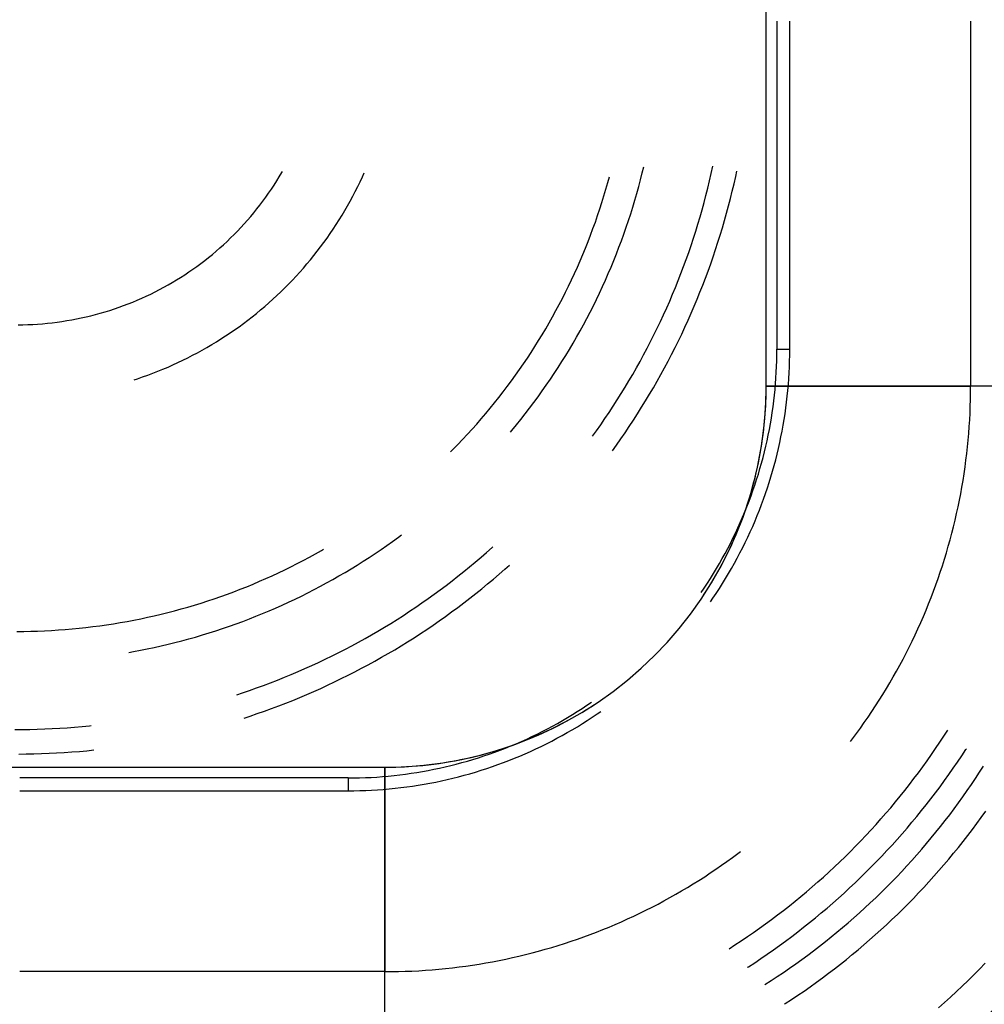
# Model space of a CAD drawing. Units: millimetres. Extents: x 0 to 841, y 0 to 594.
# Drawn here: x 280 to 289, y 259 to 268 of the extents above; entities that cross this region are included whole.
import ezdxf

# ---------------------------------------------------------------- set-up
doc = ezdxf.new("R2010")
doc.units = ezdxf.units.MM
doc.layers.add('SLD-0', color=179, linetype='Continuous')

msp = doc.modelspace()

# ---------------------------------------------------------------- linework, layer by layer
at = {"layer": 'SLD-0'}
for p, q in [((287.1787, 265.1174), (287.1787, 436.1174)), ((287.1787, 265.1174), (287.1787, 268.4642)), ((287.277, 268.4642), (287.277, 265.4549)), ((287.3949, 265.4549), (287.3949, 268.4642)), ((289.0536, 268.4642), (289.0536, 265.1174)), ((282.7145, 267.0377), (282.7374, 267.0764)), ((282.7374, 267.0764), (282.743, 267.0861)), ((283.4769, 267.0374), (283.4933, 267.0739)), ((286.0269, 267.0104), (286.0429, 267.0735)), ((286.0429, 267.0735), (286.0565, 267.1298)), ((286.6747, 267.0666), (286.6893, 267.1335)), ((286.6893, 267.1335), (286.6898, 267.1357)), ((286.8996, 267.0413), (286.9098, 267.089)), ((282.6667, 266.9615), (282.6909, 266.9994)), ((282.6909, 266.9994), (282.7145, 267.0377)), ((283.4338, 266.9471), (283.4557, 266.9921)), ((283.4557, 266.9921), (283.4769, 267.0374)), ((285.7094, 266.9243), (285.7267, 266.9854)), ((285.7267, 266.9854), (285.7407, 267.0365)), ((286.0102, 266.9474), (286.0269, 267.0104)), ((286.6434, 266.9334), (286.6594, 266.9999)), ((286.6594, 266.9999), (286.6747, 267.0666)), ((286.8842, 266.9734), (286.8996, 267.0413)), ((282.6166, 266.8869), (282.642, 266.924)), ((282.642, 266.924), (282.6667, 266.9615)), ((283.3882, 266.858), (283.4113, 266.9024)), ((283.4113, 266.9024), (283.4338, 266.9471)), ((285.6913, 266.8633), (285.7094, 266.9243)), ((285.9928, 266.8847), (286.0102, 266.9474)), ((286.6267, 266.867), (286.6434, 266.9334)), ((286.8515, 266.838), (286.8682, 266.9056)), ((286.8682, 266.9056), (286.8842, 266.9734)), ((282.537, 266.778), (282.5641, 266.8139)), ((282.5641, 266.8139), (282.5906, 266.8501)), ((282.5906, 266.8501), (282.6166, 266.8869)), ((283.3401, 266.7703), (283.3644, 266.814)), ((283.3644, 266.814), (283.3882, 266.858)), ((285.6531, 266.7421), (285.6726, 266.8026)), ((285.6726, 266.8026), (285.6913, 266.8633)), ((285.956, 266.7597), (285.9748, 266.8221)), ((285.9748, 266.8221), (285.9928, 266.8847)), ((286.5912, 266.7348), (286.6093, 266.8008)), ((286.6093, 266.8008), (286.6267, 266.867)), ((286.8341, 266.7706), (286.8515, 266.838)), ((282.481, 266.7076), (282.5093, 266.7426)), ((282.5093, 266.7426), (282.537, 266.778)), ((283.2894, 266.684), (283.315, 266.727)), ((283.315, 266.727), (283.3401, 266.7703)), ((285.633, 266.6818), (285.6531, 266.7421)), ((285.9366, 266.6976), (285.956, 266.7597)), ((286.5724, 266.669), (286.5912, 266.7348)), ((286.816, 266.7033), (286.8341, 266.7706)), ((282.3929, 266.6054), (282.4228, 266.639)), ((282.4228, 266.639), (282.4522, 266.6731)), ((282.4522, 266.6731), (282.481, 266.7076)), ((283.2363, 266.5992), (283.2632, 266.6414)), ((283.2632, 266.6414), (283.2894, 266.684)), ((285.5907, 266.5619), (285.6122, 266.6217)), ((285.6122, 266.6217), (285.633, 266.6818)), ((285.8956, 266.5739), (285.9164, 266.6356)), ((285.9164, 266.6356), (285.9366, 266.6976)), ((286.553, 266.6034), (286.5724, 266.669)), ((286.7777, 266.5694), (286.7972, 266.6363)), ((286.7972, 266.6363), (286.816, 266.7033)), ((282.3001, 266.5076), (282.3315, 266.5397)), ((282.3315, 266.5397), (282.3625, 266.5723)), ((282.3625, 266.5723), (282.3929, 266.6054)), ((283.1808, 266.516), (283.2089, 266.5574)), ((283.2089, 266.5574), (283.2363, 266.5992)), ((285.5686, 266.5023), (285.5907, 266.5619)), ((285.8741, 266.5124), (285.8956, 266.5739)), ((286.512, 266.4728), (286.5328, 266.538)), ((286.5328, 266.538), (286.553, 266.6034)), ((286.7575, 266.5028), (286.7777, 266.5694)), ((282.2026, 266.4143), (282.2356, 266.4449)), ((282.2356, 266.4449), (282.2681, 266.476)), ((282.2681, 266.476), (282.3001, 266.5076)), ((283.1229, 266.4344), (283.1522, 266.475)), ((283.1522, 266.475), (283.1808, 266.516)), ((285.5222, 266.3839), (285.5457, 266.443)), ((285.5457, 266.443), (285.5686, 266.5023)), ((285.8291, 266.3902), (285.852, 266.4512)), ((285.852, 266.4512), (285.8741, 266.5124)), ((286.4904, 266.4078), (286.512, 266.4728)), ((286.7366, 266.4363), (286.7575, 266.5028)), ((282.1008, 266.3259), (282.1352, 266.3548)), ((282.1352, 266.3548), (282.1692, 266.3843)), ((282.1692, 266.3843), (282.2026, 266.4143)), ((283.0318, 266.3151), (283.0627, 266.3545)), ((283.0627, 266.3545), (283.0931, 266.3942)), ((283.0931, 266.3942), (283.1229, 266.4344)), ((285.4981, 266.3251), (285.5222, 266.3839)), ((285.8056, 266.3294), (285.8291, 266.3902)), ((286.4682, 266.3431), (286.4904, 266.4078)), ((286.6928, 266.3041), (286.7151, 266.3701)), ((286.7151, 266.3701), (286.7366, 266.4363)), ((281.9949, 266.2424), (282.0306, 266.2696)), ((282.0306, 266.2696), (282.0659, 266.2975)), ((282.0659, 266.2975), (282.1008, 266.3259)), ((282.9682, 266.2379), (283.0003, 266.2763)), ((283.0003, 266.2763), (283.0318, 266.3151)), ((285.4478, 266.2083), (285.4733, 266.2666)), ((285.4733, 266.2666), (285.4981, 266.3251)), ((285.7566, 266.2088), (285.7815, 266.269)), ((285.7815, 266.269), (285.8056, 266.3294)), ((286.4218, 266.2143), (286.4453, 266.2786)), ((286.4453, 266.2786), (286.4682, 266.3431)), ((286.6699, 266.2383), (286.6928, 266.3041)), ((281.8851, 266.164), (281.9221, 266.1896)), ((281.9221, 266.1896), (281.9587, 266.2157)), ((281.9587, 266.2157), (281.9949, 266.2424)), ((282.9024, 266.1625), (282.9356, 266.2)), ((282.9356, 266.2), (282.9682, 266.2379)), ((285.4216, 266.1504), (285.4478, 266.2083)), ((285.7311, 266.1488), (285.7566, 266.2088)), ((286.3975, 266.1503), (286.4218, 266.2143)), ((286.622, 266.1075), (286.6463, 266.1728)), ((286.6463, 266.1728), (286.6699, 266.2383)), ((281.733, 266.068), (281.7716, 266.0911)), ((281.7716, 266.0911), (281.8098, 266.1148)), ((281.8098, 266.1148), (281.8476, 266.1391)), ((281.8476, 266.1391), (281.8851, 266.164)), ((282.7998, 266.053), (282.8345, 266.089)), ((282.8345, 266.089), (282.8687, 266.1255)), ((282.8687, 266.1255), (282.9024, 266.1625)), ((285.3674, 266.0354), (285.3949, 266.0928)), ((285.3949, 266.0928), (285.4216, 266.1504)), ((285.6781, 266.0298), (285.705, 266.0892)), ((285.705, 266.0892), (285.7311, 266.1488)), ((286.3471, 266.023), (286.3726, 266.0865)), ((286.3726, 266.0865), (286.3975, 266.1503)), ((286.5971, 266.0425), (286.622, 266.1075)), ((281.5752, 265.9818), (281.6152, 266.0024)), ((281.6152, 266.0024), (281.6548, 266.0236)), ((281.6548, 266.0236), (281.6941, 266.0455)), ((281.6941, 266.0455), (281.733, 266.068)), ((282.7288, 265.9825), (282.7645, 266.0175)), ((282.7645, 266.0175), (282.7998, 266.053)), ((285.3393, 265.9784), (285.3674, 266.0354)), ((285.6507, 265.9708), (285.6781, 266.0298)), ((286.3208, 265.9598), (286.3471, 266.023)), ((286.5715, 265.9778), (286.5971, 266.0425)), ((281.3707, 265.8886), (281.4122, 265.9059)), ((281.4122, 265.9059), (281.4534, 265.9239)), ((281.4534, 265.9239), (281.4943, 265.9426)), ((281.4943, 265.9426), (281.5349, 265.9619)), ((281.5349, 265.9619), (281.5752, 265.9818)), ((282.6186, 265.8807), (282.6558, 265.9141)), ((282.6558, 265.9141), (282.6925, 265.948)), ((282.6925, 265.948), (282.7288, 265.9825)), ((285.2812, 265.8653), (285.3106, 265.9217)), ((285.3106, 265.9217), (285.3393, 265.9784)), ((285.5938, 265.8536), (285.6225, 265.912)), ((285.6225, 265.912), (285.6507, 265.9708)), ((286.2664, 265.8342), (286.2939, 265.8969)), ((286.2939, 265.8969), (286.3208, 265.9598)), ((286.5183, 265.849), (286.5452, 265.9133)), ((286.5452, 265.9133), (286.5715, 265.9778)), ((281.1164, 265.7987), (281.1594, 265.812)), ((281.1594, 265.812), (281.2021, 265.826)), ((281.2021, 265.826), (281.2446, 265.8406)), ((281.2446, 265.8406), (281.2869, 265.8559)), ((281.2869, 265.8559), (281.3289, 265.8719)), ((281.3289, 265.8719), (281.3707, 265.8886)), ((282.5041, 265.7836), (282.5427, 265.8154)), ((282.5427, 265.8154), (282.5809, 265.8478)), ((282.5809, 265.8478), (282.6186, 265.8807)), ((285.2206, 265.7536), (285.2512, 265.8093)), ((285.2512, 265.8093), (285.2812, 265.8653)), ((285.5644, 265.7955), (285.5938, 265.8536)), ((286.2382, 265.7719), (286.2664, 265.8342)), ((286.4907, 265.7851), (286.5183, 265.849)), ((280.7218, 265.7106), (280.7662, 265.7175)), ((280.7662, 265.7175), (280.8105, 265.7252)), ((280.8105, 265.7252), (280.8547, 265.7336)), ((280.8547, 265.7336), (280.8987, 265.7427)), ((280.8987, 265.7427), (280.9426, 265.7525)), ((280.9426, 265.7525), (280.9863, 265.763)), ((280.9863, 265.763), (281.0299, 265.7742)), ((281.0299, 265.7742), (281.0732, 265.7861)), ((281.0732, 265.7861), (281.1164, 265.7987)), ((282.3855, 265.6916), (282.4255, 265.7217)), ((282.4255, 265.7217), (282.465, 265.7524)), ((282.465, 265.7524), (282.5041, 265.7836)), ((285.1893, 265.6982), (285.2206, 265.7536)), ((285.5036, 265.6803), (285.5343, 265.7377)), ((285.5343, 265.7377), (285.5644, 265.7955)), ((286.2093, 265.7098), (286.2382, 265.7719)), ((286.4335, 265.6581), (286.4624, 265.7215)), ((286.4624, 265.7215), (286.4907, 265.7851)), ((280.3186, 265.6799), (280.3636, 265.6804)), ((280.3636, 265.6804), (280.4085, 265.6817)), ((280.4085, 265.6817), (280.4534, 265.6837)), ((280.4534, 265.6837), (280.4983, 265.6863)), ((280.4983, 265.6863), (280.5432, 265.6898)), ((280.5432, 265.6898), (280.5879, 265.6939)), ((280.5879, 265.6939), (280.6326, 265.6987)), ((280.6326, 265.6987), (280.6773, 265.7043)), ((280.6773, 265.7043), (280.7218, 265.7106)), ((282.2631, 265.6048), (282.3043, 265.6332)), ((282.3043, 265.6332), (282.3451, 265.6621)), ((282.3451, 265.6621), (282.3855, 265.6916)), ((285.1249, 265.5886), (285.1574, 265.6432)), ((285.1574, 265.6432), (285.1893, 265.6982)), ((285.4723, 265.6232), (285.5036, 265.6803)), ((286.1497, 265.5866), (286.1798, 265.6481)), ((286.1798, 265.6481), (286.2093, 265.7098)), ((286.4039, 265.5951), (286.4335, 265.6581)), ((282.137, 265.5234), (282.1794, 265.5499)), ((282.1794, 265.5499), (282.2215, 265.5771)), ((282.2215, 265.5771), (282.2631, 265.6048)), ((285.0581, 265.4805), (285.0918, 265.5344)), ((285.0918, 265.5344), (285.1249, 265.5886)), ((285.4078, 265.51), (285.4404, 265.5664)), ((285.4404, 265.5664), (285.4723, 265.6232)), ((286.1189, 265.5255), (286.1497, 265.5866)), ((286.3737, 265.5323), (286.4039, 265.5951)), ((281.9638, 265.4233), (282.0076, 265.4474)), ((282.0076, 265.4474), (282.0511, 265.4721)), ((282.0511, 265.4721), (282.0943, 265.4974)), ((282.0943, 265.4974), (282.137, 265.5234)), ((285.0237, 265.427), (285.0581, 265.4805)), ((285.3408, 265.3983), (285.3746, 265.454)), ((285.3746, 265.454), (285.4078, 265.51)), ((286.0553, 265.4042), (286.0874, 265.4647)), ((286.0874, 265.4647), (286.1189, 265.5255)), ((286.3114, 265.4078), (286.3429, 265.4699)), ((286.3429, 265.4699), (286.3737, 265.5323)), ((287.2767, 265.4021), (287.277, 265.4549)), ((287.277, 265.4549), (287.3949, 265.4549)), ((287.3945, 265.4009), (287.3949, 265.4549)), ((281.785, 265.3334), (281.8302, 265.3549)), ((281.8302, 265.3549), (281.875, 265.3771)), ((281.875, 265.3771), (281.9196, 265.3999)), ((281.9196, 265.3999), (281.9638, 265.4233)), ((284.9533, 265.3212), (284.9888, 265.3739)), ((284.9888, 265.3739), (285.0237, 265.427)), ((285.3064, 265.343), (285.3408, 265.3983)), ((286.0226, 265.3441), (286.0553, 265.4042)), ((286.2792, 265.346), (286.3114, 265.4078)), ((287.2756, 265.3493), (287.2767, 265.4021)), ((287.3934, 265.347), (287.3945, 265.4009)), ((281.6014, 265.2538), (281.6477, 265.2727)), ((281.6477, 265.2727), (281.6938, 265.2923)), ((281.6938, 265.2923), (281.7396, 265.3125)), ((281.7396, 265.3125), (281.785, 265.3334)), ((284.8804, 265.217), (284.9171, 265.2689)), ((284.9171, 265.2689), (284.9533, 265.3212)), ((285.2358, 265.2336), (285.2714, 265.2881)), ((285.2714, 265.2881), (285.3064, 265.343)), ((285.9553, 265.2249), (285.9893, 265.2843)), ((285.9893, 265.2843), (286.0226, 265.3441)), ((286.213, 265.2234), (286.2464, 265.2846)), ((286.2464, 265.2846), (286.2792, 265.346)), ((287.2714, 265.2438), (287.2739, 265.2965)), ((287.2739, 265.2965), (287.2756, 265.3493)), ((287.3891, 265.2393), (287.3916, 265.2932)), ((287.3916, 265.2932), (287.3934, 265.347)), ((281.385, 265.1756), (281.4136, 265.1849)), ((281.4136, 265.1849), (281.4609, 265.2012)), ((281.4609, 265.2012), (281.508, 265.218)), ((281.508, 265.218), (281.5548, 265.2356)), ((281.5548, 265.2356), (281.6014, 265.2538)), ((284.8431, 265.1655), (284.8804, 265.217)), ((285.1628, 265.1257), (285.1996, 265.1794)), ((285.1996, 265.1794), (285.2358, 265.2336)), ((285.9207, 265.1659), (285.9553, 265.2249)), ((286.179, 265.1627), (286.213, 265.2234)), ((287.2643, 265.1385), (287.2682, 265.1911)), ((287.2682, 265.1911), (287.2714, 265.2438)), ((287.382, 265.1317), (287.3859, 265.1855)), ((287.3859, 265.1855), (287.3891, 265.2393)), ((284.7668, 265.0639), (284.8052, 265.1145)), ((284.8052, 265.1145), (284.8431, 265.1655)), ((285.1254, 265.0724), (285.1628, 265.1257)), ((285.8497, 265.0488), (285.8855, 265.1072)), ((285.8855, 265.1072), (285.9207, 265.1659)), ((286.109, 265.0423), (286.1443, 265.1023)), ((286.1443, 265.1023), (286.179, 265.1627)), ((287.1783, 265.0674), (287.1787, 265.1174)), ((291.6725, 265.1174), (287.1787, 265.1174)), ((287.1787, 265.1174), (289.0536, 265.1174)), ((287.2544, 265.0333), (287.2597, 265.0859)), ((287.2597, 265.0859), (287.2643, 265.1385)), ((287.3773, 265.078), (287.382, 265.1317)), ((289.0532, 265.0553), (289.0536, 265.1174)), ((284.6881, 264.964), (284.7277, 265.0137)), ((284.7277, 265.0137), (284.7668, 265.0639)), ((285.0488, 264.967), (285.0874, 265.0195)), ((285.0874, 265.0195), (285.1254, 265.0724)), ((285.8133, 264.9909), (285.8497, 265.0488)), ((286.0731, 264.9826), (286.109, 265.0423)), ((287.1755, 264.9676), (287.1772, 265.0175)), ((287.1772, 265.0175), (287.1783, 265.0674)), ((287.2484, 264.9809), (287.2544, 265.0333)), ((287.3658, 264.9708), (287.3719, 265.0244)), ((287.3719, 265.0244), (287.3773, 265.078)), ((289.0503, 264.9313), (289.0521, 264.9933)), ((289.0521, 264.9933), (289.0532, 265.0553)), ((284.6073, 264.8659), (284.648, 264.9147)), ((284.648, 264.9147), (284.6881, 264.964)), ((284.9699, 264.8633), (285.0096, 264.915)), ((285.0096, 264.915), (285.0488, 264.967)), ((285.7386, 264.8762), (285.7763, 264.9333)), ((285.7763, 264.9333), (285.8133, 264.9909)), ((285.9995, 264.8644), (286.0366, 264.9233)), ((286.0366, 264.9233), (286.0731, 264.9826)), ((287.1698, 264.8679), (287.173, 264.9178)), ((287.173, 264.9178), (287.1755, 264.9676)), ((287.2342, 264.8763), (287.2417, 264.9285)), ((287.2417, 264.9285), (287.2484, 264.9809)), ((287.3515, 264.8639), (287.359, 264.9173)), ((287.359, 264.9173), (287.3658, 264.9708)), ((289.0478, 264.8693), (289.0503, 264.9313)), ((284.5242, 264.7696), (284.566, 264.8175)), ((284.566, 264.8175), (284.6073, 264.8659)), ((284.8888, 264.7614), (284.9296, 264.8122)), ((284.9296, 264.8122), (284.9699, 264.8633)), ((285.6616, 264.763), (285.7004, 264.8194)), ((285.7004, 264.8194), (285.7386, 264.8762)), ((285.9617, 264.8058), (285.9995, 264.8644)), ((287.1612, 264.7685), (287.1658, 264.8182)), ((287.1658, 264.8182), (287.1698, 264.8679)), ((287.2173, 264.772), (287.2261, 264.8241)), ((287.2261, 264.8241), (287.2342, 264.8763)), ((287.3433, 264.8107), (287.3515, 264.8639)), ((289.0446, 264.8073), (289.0478, 264.8693)), ((284.439, 264.6753), (284.4819, 264.7222)), ((284.4819, 264.7222), (284.5242, 264.7696)), ((284.8474, 264.7112), (284.8888, 264.7614)), ((285.6222, 264.7071), (285.6616, 264.763)), ((285.8845, 264.6899), (285.9234, 264.7477)), ((285.9234, 264.7477), (285.9617, 264.8058)), ((287.1559, 264.7188), (287.1612, 264.7685)), ((287.2078, 264.7201), (287.2173, 264.772)), ((287.3247, 264.7044), (287.3344, 264.7575)), ((287.3344, 264.7575), (287.3433, 264.8107)), ((289.036, 264.6836), (289.0407, 264.7454)), ((289.0407, 264.7454), (289.0446, 264.8073)), ((284.3956, 264.6288), (284.439, 264.6753)), ((284.8334, 264.6946), (284.8474, 264.7112)), ((285.5862, 264.6571), (285.6222, 264.7071)), ((285.8048, 264.5757), (285.845, 264.6326)), ((285.845, 264.6326), (285.8845, 264.6899)), ((287.1431, 264.6198), (287.1498, 264.6693)), ((287.1498, 264.6693), (287.1559, 264.7188)), ((287.1867, 264.6167), (287.1976, 264.6683)), ((287.1976, 264.6683), (287.2078, 264.7201)), ((287.3033, 264.5988), (287.3144, 264.6515)), ((287.3144, 264.6515), (287.3247, 264.7044)), ((289.0307, 264.6218), (289.036, 264.6836)), ((284.3073, 264.5374), (284.3517, 264.5829)), ((284.3517, 264.5829), (284.3956, 264.6288)), ((285.7682, 264.5248), (285.8048, 264.5757)), ((287.1275, 264.5212), (287.1356, 264.5704)), ((287.1356, 264.5704), (287.1431, 264.6198)), ((287.1628, 264.5138), (287.1751, 264.5652)), ((287.1751, 264.5652), (287.1867, 264.6167)), ((287.2792, 264.4937), (287.2916, 264.5461)), ((287.2916, 264.5461), (287.3033, 264.5988)), ((289.0178, 264.4984), (289.0246, 264.56)), ((289.0246, 264.56), (289.0307, 264.6218)), ((284.2848, 264.5149), (284.3073, 264.5374)), ((287.109, 264.423), (287.1186, 264.472)), ((287.1186, 264.472), (287.1275, 264.5212)), ((287.1361, 264.4117), (287.1498, 264.4627)), ((287.1498, 264.4627), (287.1628, 264.5138)), ((287.266, 264.4414), (287.2792, 264.4937)), ((289.0103, 264.4368), (289.0178, 264.4984)), ((287.0878, 264.3255), (287.0988, 264.3742)), ((287.0988, 264.3742), (287.109, 264.423)), ((287.1068, 264.3103), (287.1218, 264.3609)), ((287.1218, 264.3609), (287.1361, 264.4117)), ((287.2376, 264.3374), (287.2522, 264.3893)), ((287.2522, 264.3893), (287.266, 264.4414)), ((288.9931, 264.3139), (289.0021, 264.3753)), ((289.0021, 264.3753), (289.0103, 264.4368)), ((287.0638, 264.2285), (287.0762, 264.2769)), ((287.0762, 264.2769), (287.0878, 264.3255)), ((287.0911, 264.2598), (287.1068, 264.3103)), ((287.2065, 264.2341), (287.2224, 264.2857)), ((287.2224, 264.2857), (287.2376, 264.3374)), ((288.9835, 264.2526), (288.9931, 264.3139)), ((287.037, 264.1323), (287.0508, 264.1803)), ((287.0508, 264.1803), (287.0638, 264.2285)), ((287.0576, 264.1597), (287.0747, 264.2097)), ((287.0747, 264.2097), (287.0911, 264.2598)), ((287.1727, 264.1318), (287.1899, 264.1828)), ((287.1899, 264.1828), (287.2065, 264.2341)), ((288.9621, 264.1304), (288.9732, 264.1914)), ((288.9732, 264.1914), (288.9835, 264.2526)), ((287.0215, 264.0605), (287.0399, 264.11)), ((287.0226, 264.0845), (287.037, 264.1323)), ((287.0399, 264.11), (287.0576, 264.1597)), ((287.1547, 264.0809), (287.1727, 264.1318)), ((288.9504, 264.0695), (288.9621, 264.1304)), ((286.9828, 263.9623), (287.0025, 264.0113)), ((286.9918, 263.9896), (287.0076, 264.0369)), ((287.0025, 264.0113), (287.0215, 264.0605)), ((287.0076, 264.0369), (287.0226, 264.0845)), ((287.1168, 263.98), (287.1361, 264.0303)), ((287.1361, 264.0303), (287.1547, 264.0809)), ((288.9247, 263.9481), (288.9379, 264.0087)), ((288.9379, 264.0087), (288.9504, 264.0695)), ((286.9414, 263.8651), (286.9624, 263.9136)), ((286.9582, 263.8955), (286.9753, 263.9424)), ((286.9624, 263.9136), (286.9828, 263.9623)), ((286.9753, 263.9424), (286.9918, 263.9896)), ((287.0762, 263.8801), (287.0968, 263.9299)), ((287.0968, 263.9299), (287.1168, 263.98)), ((288.9109, 263.8876), (288.9247, 263.9481)), ((286.9197, 263.817), (286.9414, 263.8651)), ((286.922, 263.8025), (286.9405, 263.8489)), ((286.9405, 263.8489), (286.9582, 263.8955)), ((287.0329, 263.7813), (287.0549, 263.8306)), ((287.0549, 263.8306), (287.0762, 263.8801)), ((288.8811, 263.7672), (288.8963, 263.8273)), ((288.8963, 263.8273), (288.9109, 263.8876)), ((283.7538, 263.6933), (283.8065, 263.7316)), ((283.8065, 263.7316), (283.8356, 263.7532)), ((286.8744, 263.7216), (286.8974, 263.7692)), ((286.8831, 263.7105), (286.9029, 263.7564)), ((286.8974, 263.7692), (286.9197, 263.817)), ((286.9029, 263.7564), (286.922, 263.8025)), ((286.9871, 263.6838), (287.0103, 263.7324)), ((287.0103, 263.7324), (287.0329, 263.7813)), ((288.8652, 263.7072), (288.8811, 263.7672)), ((283.6472, 263.6185), (283.7007, 263.6556)), ((283.7007, 263.6556), (283.7538, 263.6933)), ((284.6155, 263.5918), (284.6667, 263.6372)), ((284.6667, 263.6372), (284.6734, 263.6434)), ((286.8266, 263.6275), (286.8509, 263.6744)), ((286.8417, 263.6197), (286.8627, 263.6649)), ((286.8509, 263.6744), (286.8744, 263.7216)), ((286.8627, 263.6649), (286.8831, 263.7105)), ((286.9632, 263.6354), (286.9871, 263.6838)), ((288.8312, 263.5879), (288.8485, 263.6475)), ((288.8485, 263.6475), (288.8652, 263.7072)), ((282.9344, 263.5185), (282.9905, 263.5485)), ((282.9905, 263.5485), (283.0461, 263.5791)), ((283.0461, 263.5791), (283.1015, 263.6104)), ((283.1015, 263.6104), (283.1198, 263.621)), ((283.539, 263.546), (283.5933, 263.582)), ((283.5933, 263.582), (283.6472, 263.6185)), ((284.5117, 263.5025), (284.5638, 263.5469)), ((284.5638, 263.5469), (284.6155, 263.5918)), ((286.7763, 263.5347), (286.8018, 263.5809)), ((286.7976, 263.5301), (286.8199, 263.5747)), ((286.8018, 263.5809), (286.8266, 263.6275)), ((286.8199, 263.5747), (286.8417, 263.6197)), ((286.9135, 263.5398), (286.9386, 263.5874)), ((286.9386, 263.5874), (286.9632, 263.6354)), ((288.8132, 263.5285), (288.8312, 263.5879)), ((282.7643, 263.4323), (282.8213, 263.4604)), ((282.8213, 263.4604), (282.878, 263.4891)), ((282.878, 263.4891), (282.9344, 263.5185)), ((283.3736, 263.4419), (283.4291, 263.476)), ((283.4291, 263.476), (283.4842, 263.5107)), ((283.4842, 263.5107), (283.539, 263.546)), ((284.4061, 263.4154), (284.4592, 263.4587)), ((284.4592, 263.4587), (284.5117, 263.5025)), ((284.7824, 263.439), (284.824, 263.4762)), ((286.7235, 263.4432), (286.7502, 263.4888)), ((286.7502, 263.4888), (286.7763, 263.5347)), ((286.751, 263.4418), (286.7746, 263.4857)), ((286.7746, 263.4857), (286.7976, 263.5301)), ((286.8612, 263.4454), (286.8877, 263.4924)), ((286.8877, 263.4924), (286.9135, 263.5398)), ((288.7751, 263.4104), (288.7945, 263.4694)), ((288.7945, 263.4694), (288.8132, 263.5285)), ((282.5914, 263.3519), (282.6493, 263.3781)), ((282.6493, 263.3781), (282.707, 263.4049)), ((282.707, 263.4049), (282.7643, 263.4323)), ((283.205, 263.3433), (283.2616, 263.3755)), ((283.2616, 263.3755), (283.3178, 263.4084)), ((283.3178, 263.4084), (283.3736, 263.4419)), ((284.2987, 263.3305), (284.3527, 263.3727)), ((284.3527, 263.3727), (284.4061, 263.4154)), ((284.6772, 263.3478), (284.7301, 263.3931)), ((284.7301, 263.3931), (284.7824, 263.439)), ((286.6683, 263.3532), (286.6962, 263.3981)), ((286.6962, 263.3981), (286.7235, 263.4432)), ((286.7019, 263.3548), (286.7268, 263.3981)), ((286.7268, 263.3981), (286.751, 263.4418)), ((286.8065, 263.3525), (286.8342, 263.3988)), ((286.8342, 263.3988), (286.8612, 263.4454)), ((288.7551, 263.3517), (288.7751, 263.4104)), ((282.3568, 263.254), (282.4158, 263.2775)), ((282.4158, 263.2775), (282.4746, 263.3016)), ((282.4746, 263.3016), (282.5332, 263.3265)), ((282.5332, 263.3265), (282.5914, 263.3519)), ((283.0332, 263.2503), (283.0908, 263.2807)), ((283.0908, 263.2807), (283.148, 263.3117)), ((283.148, 263.3117), (283.205, 263.3433)), ((284.1896, 263.2479), (284.2444, 263.2889)), ((284.2444, 263.2889), (284.2987, 263.3305)), ((284.5701, 263.2587), (284.6239, 263.303)), ((284.6239, 263.303), (284.6772, 263.3478)), ((286.6107, 263.2648), (286.6398, 263.3088)), ((286.6398, 263.3088), (286.6683, 263.3532)), ((286.6503, 263.2693), (286.6764, 263.3119)), ((286.6764, 263.3119), (286.7019, 263.3548)), ((286.7493, 263.2611), (286.7782, 263.3067)), ((286.7782, 263.3067), (286.8065, 263.3525)), ((288.7129, 263.235), (288.7343, 263.2933)), ((288.7343, 263.2933), (288.7551, 263.3517)), ((282.118, 263.1667), (282.178, 263.1875)), ((282.178, 263.1875), (282.2379, 263.209)), ((282.2379, 263.209), (282.2974, 263.2312)), ((282.2974, 263.2312), (282.3568, 263.254)), ((282.8583, 263.163), (282.9169, 263.1915)), ((282.9169, 263.1915), (282.9752, 263.2206)), ((282.9752, 263.2206), (283.0332, 263.2503)), ((284.0787, 263.1676), (284.1344, 263.2075)), ((284.1344, 263.2075), (284.1896, 263.2479)), ((284.4613, 263.1719), (284.5159, 263.215)), ((284.5159, 263.215), (284.5701, 263.2587)), ((286.5819, 263.2225), (286.6107, 263.2648)), ((286.6048, 263.1982), (286.6236, 263.2271)), ((286.6236, 263.2271), (286.6503, 263.2693)), ((286.6897, 263.1713), (286.7198, 263.216)), ((286.7198, 263.216), (286.7493, 263.2611)), ((288.6909, 263.1771), (288.7129, 263.235)), ((281.8755, 263.0904), (281.9364, 263.1084)), ((281.9364, 263.1084), (281.9972, 263.1272)), ((281.9972, 263.1272), (282.0577, 263.1466)), ((282.0577, 263.1466), (282.118, 263.1667)), ((282.6807, 263.0816), (282.7402, 263.1081)), ((282.7402, 263.1081), (282.7994, 263.1352)), ((282.7994, 263.1352), (282.8583, 263.163)), ((283.9662, 263.0897), (284.0226, 263.1284)), ((284.0226, 263.1284), (284.0787, 263.1676)), ((284.3506, 263.0873), (284.4061, 263.1293)), ((284.4061, 263.1293), (284.4613, 263.1719)), ((286.6667, 263.1381), (286.6897, 263.1713)), ((288.6447, 263.0619), (288.6681, 263.1193)), ((288.6681, 263.1193), (288.6909, 263.1771)), ((281.5059, 262.9965), (281.5679, 263.0104)), ((281.5679, 263.0104), (281.6298, 263.025)), ((281.6298, 263.025), (281.6915, 263.0403)), ((281.6915, 263.0403), (281.753, 263.0563)), ((281.753, 263.0563), (281.8143, 263.073)), ((281.8143, 263.073), (281.8755, 263.0904)), ((282.4399, 262.9822), (282.5005, 263.0061)), ((282.5005, 263.0061), (282.5609, 263.0306)), ((282.5609, 263.0306), (282.621, 263.0558)), ((282.621, 263.0558), (282.6807, 263.0816)), ((283.7944, 262.9773), (283.852, 263.0141)), ((283.852, 263.0141), (283.9093, 263.0516)), ((283.9093, 263.0516), (283.9662, 263.0897)), ((284.1814, 262.9647), (284.2382, 263.005)), ((284.2382, 263.005), (284.2946, 263.0459)), ((284.2946, 263.0459), (284.3506, 263.0873)), ((288.6206, 263.0047), (288.6447, 263.0619)), ((281.0048, 262.9108), (281.0678, 262.919)), ((281.0678, 262.919), (281.1308, 262.9279)), ((281.1308, 262.9279), (281.1936, 262.9376)), ((281.1936, 262.9376), (281.2563, 262.948)), ((281.2563, 262.948), (281.3189, 262.9591)), ((281.3189, 262.9591), (281.3814, 262.9708)), ((281.3814, 262.9708), (281.4437, 262.9833)), ((281.4437, 262.9833), (281.5059, 262.9965)), ((282.195, 262.8936), (282.2566, 262.9148)), ((282.2566, 262.9148), (282.318, 262.9366)), ((282.318, 262.9366), (282.3791, 262.9591)), ((282.3791, 262.9591), (282.4399, 262.9822)), ((283.6779, 262.9053), (283.7363, 262.941)), ((283.7363, 262.941), (283.7944, 262.9773)), ((284.0665, 262.886), (284.1241, 262.9251)), ((284.1241, 262.9251), (284.1814, 262.9647)), ((288.5705, 262.8912), (288.5959, 262.9478)), ((288.5959, 262.9478), (288.6206, 263.0047)), ((280.3074, 262.8674), (280.3709, 262.8677)), ((280.3709, 262.8677), (280.4345, 262.8688)), ((280.4345, 262.8688), (280.498, 262.8706)), ((280.498, 262.8706), (280.5615, 262.8731)), ((280.5615, 262.8731), (280.625, 262.8763)), ((280.625, 262.8763), (280.6885, 262.8803)), ((280.6885, 262.8803), (280.7519, 262.8849)), ((280.7519, 262.8849), (280.8152, 262.8903)), ((280.8152, 262.8903), (280.8785, 262.8964)), ((280.8785, 262.8964), (280.9417, 262.9032)), ((280.9417, 262.9032), (281.0048, 262.9108)), ((281.9464, 262.8158), (282.0088, 262.8343)), ((282.0088, 262.8343), (282.0711, 262.8534)), ((282.0711, 262.8534), (282.1332, 262.8731)), ((282.1332, 262.8731), (282.195, 262.8936)), ((283.5005, 262.802), (283.56, 262.8358)), ((283.56, 262.8358), (283.6191, 262.8703)), ((283.6191, 262.8703), (283.6779, 262.9053)), ((283.95, 262.8096), (284.0085, 262.8475)), ((284.0085, 262.8475), (284.0665, 262.886)), ((288.5178, 262.7789), (288.5445, 262.8349)), ((288.5445, 262.8349), (288.5705, 262.8912)), ((281.5676, 262.7199), (281.6312, 262.7342)), ((281.6312, 262.7342), (281.6946, 262.7491)), ((281.6946, 262.7491), (281.7578, 262.7648)), ((281.7578, 262.7648), (281.8208, 262.7811)), ((281.8208, 262.7811), (281.8837, 262.7981)), ((281.8837, 262.7981), (281.9464, 262.8158)), ((283.3199, 262.7044), (283.3804, 262.7363)), ((283.3804, 262.7363), (283.4406, 262.7689)), ((283.4406, 262.7689), (283.5005, 262.802)), ((283.7724, 262.6996), (283.832, 262.7357)), ((283.832, 262.7357), (283.8912, 262.7723)), ((283.8912, 262.7723), (283.95, 262.8096)), ((288.4905, 262.7232), (288.5178, 262.7789)), ((281.3333, 262.6738), (281.3761, 262.6814)), ((281.3761, 262.6814), (281.4401, 262.6936)), ((281.4401, 262.6936), (281.5039, 262.7064)), ((281.5039, 262.7064), (281.5676, 262.7199)), ((283.1978, 262.6425), (283.259, 262.6731)), ((283.259, 262.6731), (283.3199, 262.7044)), ((283.6522, 262.6294), (283.7125, 262.6642)), ((283.7125, 262.6642), (283.7724, 262.6996)), ((288.4339, 262.6128), (288.4625, 262.6678)), ((288.4625, 262.6678), (288.4905, 262.7232)), ((282.9499, 262.5264), (283.0123, 262.5544)), ((283.0123, 262.5544), (283.0744, 262.5831)), ((283.0744, 262.5831), (283.1363, 262.6125)), ((283.1363, 262.6125), (283.1978, 262.6425)), ((283.4691, 262.5287), (283.5305, 262.5616)), ((283.5305, 262.5616), (283.5915, 262.5952)), ((283.5915, 262.5952), (283.6522, 262.6294)), ((288.3748, 262.5037), (288.4046, 262.5581)), ((288.4046, 262.5581), (288.4339, 262.6128)), ((282.7608, 262.4462), (282.8241, 262.4723)), ((282.8241, 262.4723), (282.8871, 262.499)), ((282.8871, 262.499), (282.9499, 262.5264)), ((283.2831, 262.4337), (283.3454, 262.4647)), ((283.3454, 262.4647), (283.4074, 262.4964)), ((283.4074, 262.4964), (283.4691, 262.5287)), ((288.3443, 262.4497), (288.3748, 262.5037)), ((282.5694, 262.372), (282.6335, 262.3961)), ((282.6335, 262.3961), (282.6973, 262.4208)), ((282.6973, 262.4208), (282.7608, 262.4462)), ((283.0941, 262.3445), (283.1574, 262.3736)), ((283.1574, 262.3736), (283.2204, 262.4033)), ((283.2204, 262.4033), (283.2831, 262.4337)), ((288.2814, 262.3427), (288.3131, 262.396)), ((288.3131, 262.396), (288.3443, 262.4497)), ((282.3237, 262.2868), (282.3757, 262.3039)), ((282.3757, 262.3039), (282.4405, 262.3259)), ((282.4405, 262.3259), (282.5051, 262.3486)), ((282.5051, 262.3486), (282.5694, 262.372)), ((282.9025, 262.2612), (282.9667, 262.2883)), ((282.9667, 262.2883), (283.0306, 262.3161)), ((283.0306, 262.3161), (283.0941, 262.3445)), ((288.2161, 262.2372), (288.249, 262.2898)), ((288.249, 262.2898), (288.2814, 262.3427)), ((282.7085, 262.1839), (282.7734, 262.209)), ((282.7734, 262.209), (282.8381, 262.2347)), ((282.8381, 262.2347), (282.9025, 262.2612)), ((285.535, 262.189), (285.5772, 262.2178)), ((285.5726, 262.1761), (285.6015, 262.1949)), ((288.1825, 262.1851), (288.2161, 262.2372)), ((282.4461, 262.0902), (282.5121, 262.1126)), ((282.5121, 262.1126), (282.5778, 262.1357)), ((282.5778, 262.1357), (282.6432, 262.1594)), ((282.6432, 262.1594), (282.7085, 262.1839)), ((285.3565, 262.0762), (285.4017, 262.1035)), ((285.4017, 262.1035), (285.4465, 262.1314)), ((285.4449, 262.0978), (285.4879, 262.1233)), ((285.4465, 262.1314), (285.4909, 262.1599)), ((285.4879, 262.1233), (285.5304, 262.1494)), ((285.4909, 262.1599), (285.535, 262.189)), ((285.5304, 262.1494), (285.5726, 262.1761)), ((285.5837, 262.0799), (285.6284, 262.11)), ((285.6284, 262.11), (285.6616, 262.133)), ((288.1136, 262.0819), (288.1484, 262.1333)), ((288.1484, 262.1333), (288.1825, 262.1851)), ((282.3932, 262.0728), (282.4461, 262.0902)), ((285.2188, 261.9979), (285.2651, 262.0234)), ((285.2651, 262.0234), (285.311, 262.0495)), ((285.2697, 262.0021), (285.314, 262.0251)), ((285.311, 262.0495), (285.3565, 262.0762)), ((285.314, 262.0251), (285.358, 262.0487)), ((285.358, 262.0487), (285.4016, 262.073)), ((285.4016, 262.073), (285.4449, 262.0978)), ((285.4472, 261.9932), (285.4931, 262.0215)), ((285.4931, 262.0215), (285.5386, 262.0504)), ((285.5386, 262.0504), (285.5837, 262.0799)), ((288.0423, 261.9804), (288.0782, 262.0309)), ((288.0782, 262.0309), (288.1136, 262.0819)), ((280.2903, 261.9674), (280.3587, 261.9676)), ((280.3587, 261.9676), (280.4271, 261.9685)), ((280.4271, 261.9685), (280.4956, 261.9701)), ((280.4956, 261.9701), (280.564, 261.9724)), ((280.564, 261.9724), (280.6323, 261.9755)), ((280.6323, 261.9755), (280.7007, 261.9792)), ((280.7007, 261.9792), (280.769, 261.9837)), ((280.769, 261.9837), (280.8372, 261.9889)), ((280.8372, 261.9889), (280.9054, 261.9948)), ((280.9054, 261.9948), (280.9735, 262.0015)), ((280.9735, 262.0015), (280.9894, 262.0032)), ((285.0306, 261.9023), (285.0781, 261.9253)), ((285.0781, 261.9253), (285.1253, 261.9489)), ((285.0892, 261.9166), (285.1348, 261.937)), ((285.1253, 261.9489), (285.1722, 261.9731)), ((285.1348, 261.937), (285.1801, 261.9581)), ((285.1722, 261.9731), (285.2188, 261.9979)), ((285.1801, 261.9581), (285.225, 261.9798)), ((285.225, 261.9798), (285.2697, 262.0021)), ((285.3073, 261.9121), (285.3543, 261.9385)), ((285.3543, 261.9385), (285.4009, 261.9656)), ((285.4009, 261.9656), (285.4472, 261.9932)), ((287.9687, 261.8805), (288.0058, 261.9302)), ((288.0058, 261.9302), (288.0423, 261.9804)), ((288.8081, 261.907), (288.8429, 261.9612)), ((284.8374, 261.817), (284.8861, 261.8373)), ((284.8573, 261.8244), (284.9042, 261.8415)), ((284.8861, 261.8373), (284.9346, 261.8584)), ((284.9042, 261.8415), (284.9509, 261.8593)), ((284.9346, 261.8584), (284.9827, 261.88)), ((284.9509, 261.8593), (284.9972, 261.8777)), ((284.9827, 261.88), (285.0306, 261.9023)), ((284.9972, 261.8777), (285.0434, 261.8968)), ((285.0434, 261.8968), (285.0892, 261.9166)), ((285.116, 261.8126), (285.1643, 261.8365)), ((285.1643, 261.8365), (285.2123, 261.8611)), ((285.2123, 261.8611), (285.26, 261.8863)), ((285.26, 261.8863), (285.3073, 261.9121)), ((287.9504, 261.8566), (287.9687, 261.8805)), ((288.7326, 261.7934), (288.7707, 261.85)), ((288.7707, 261.85), (288.8081, 261.907)), ((280.3248, 261.7424), (280.3944, 261.7429)), ((280.3944, 261.7429), (280.464, 261.7442)), ((280.464, 261.7442), (280.5337, 261.7462)), ((280.5337, 261.7462), (280.6032, 261.7488)), ((280.6032, 261.7488), (280.6728, 261.7523)), ((280.6728, 261.7523), (280.7423, 261.7564)), ((280.7423, 261.7564), (280.8118, 261.7612)), ((280.8118, 261.7612), (280.8812, 261.7668)), ((280.8812, 261.7668), (280.9506, 261.7731)), ((280.9506, 261.7731), (281.0129, 261.7794)), ((284.5712, 261.7359), (284.6194, 261.749)), ((284.5901, 261.725), (284.64, 261.7421)), ((284.6194, 261.749), (284.6674, 261.7627)), ((284.64, 261.7421), (284.6897, 261.7598)), ((284.6674, 261.7627), (284.7152, 261.7771)), ((284.6897, 261.7598), (284.7392, 261.7782)), ((284.7152, 261.7771), (284.7628, 261.7922)), ((284.7392, 261.7782), (284.7885, 261.7973)), ((284.7628, 261.7922), (284.8102, 261.8079)), ((284.7885, 261.7973), (284.8374, 261.817)), ((284.8102, 261.8079), (284.8573, 261.8244)), ((284.9196, 261.7235), (284.9691, 261.7448)), ((284.9691, 261.7448), (285.0184, 261.7668)), ((285.0184, 261.7668), (285.0673, 261.7894)), ((285.0673, 261.7894), (285.116, 261.8126)), ((288.694, 261.7371), (288.7326, 261.7934)), ((288.9717, 261.7264), (289.0097, 261.7844)), ((289.0097, 261.7844), (289.014, 261.7912)), ((284.1305, 261.6499), (284.1799, 261.6566)), ((284.1799, 261.6566), (284.2293, 261.6641)), ((284.2293, 261.6641), (284.2786, 261.6723)), ((284.2786, 261.6723), (284.3277, 261.6811)), ((284.3277, 261.6811), (284.3767, 261.6907)), ((284.3371, 261.6499), (284.3881, 261.6636)), ((284.3767, 261.6907), (284.4256, 261.701)), ((284.3881, 261.6636), (284.4389, 261.6779)), ((284.4256, 261.701), (284.4743, 261.7119)), ((284.4389, 261.6779), (284.4895, 261.693)), ((284.4743, 261.7119), (284.5228, 261.7236)), ((284.4895, 261.693), (284.5399, 261.7087)), ((284.5228, 261.7236), (284.5712, 261.7359)), ((284.5399, 261.7087), (284.5901, 261.725)), ((284.7188, 261.645), (284.7694, 261.6636)), ((284.7694, 261.6636), (284.8197, 261.6829)), ((284.8197, 261.6829), (284.8698, 261.7029)), ((284.8698, 261.7029), (284.9196, 261.7235)), ((288.6149, 261.6259), (288.6547, 261.6813)), ((288.6547, 261.6813), (288.694, 261.7371)), ((288.8939, 261.6117), (288.9331, 261.6688)), ((288.9331, 261.6688), (288.9717, 261.7264)), ((112.6824, 261.621), (283.6824, 261.621)), ((280.7967, 261.621), (283.6824, 261.621)), ((283.6824, 261.621), (283.7323, 261.6214)), ((283.6824, 257.1272), (283.6824, 261.621)), ((283.6824, 261.621), (283.6824, 259.7462)), ((283.7323, 261.6214), (283.7822, 261.6225)), ((283.7822, 261.6225), (283.8321, 261.6243)), ((283.8321, 261.6243), (283.882, 261.6268)), ((283.8712, 261.5581), (283.9235, 261.5655)), ((283.882, 261.6268), (283.9318, 261.63)), ((283.9235, 261.5655), (283.9756, 261.5736)), ((283.9318, 261.63), (283.9816, 261.6339)), ((283.9756, 261.5736), (284.0277, 261.5824)), ((283.9816, 261.6339), (284.0313, 261.6385)), ((284.0277, 261.5824), (284.0796, 261.5919)), ((284.0313, 261.6385), (284.0809, 261.6438)), ((284.0796, 261.5919), (284.1314, 261.6021)), ((284.0809, 261.6438), (284.1305, 261.6499)), ((284.1314, 261.6021), (284.1831, 261.6131)), ((284.1831, 261.6131), (284.2346, 261.6247)), ((284.2346, 261.6247), (284.2859, 261.6369)), ((284.2859, 261.6369), (284.3371, 261.6499)), ((284.4104, 261.5475), (284.4623, 261.5621)), ((284.4623, 261.5621), (284.5141, 261.5773)), ((284.5141, 261.5773), (284.5656, 261.5932)), ((284.5656, 261.5932), (284.6169, 261.6098)), ((284.6169, 261.6098), (284.6679, 261.6271)), ((284.6679, 261.6271), (284.7188, 261.645)), ((288.5336, 261.5164), (288.5746, 261.571)), ((288.5746, 261.571), (288.6149, 261.6259)), ((288.8542, 261.5549), (288.8939, 261.6117)), ((289.0983, 261.519), (289.1357, 261.5759)), ((289.1357, 261.5759), (289.1719, 261.6322)), ((283.3449, 261.5227), (280.3355, 261.5227)), ((283.3449, 261.5227), (283.3977, 261.523)), ((283.3449, 261.5227), (283.3449, 261.4049)), ((283.3977, 261.523), (283.4504, 261.5241)), ((283.4504, 261.5241), (283.5032, 261.5259)), ((283.5032, 261.5259), (283.5559, 261.5283)), ((283.5559, 261.5283), (283.6086, 261.5315)), ((283.6086, 261.5315), (283.6613, 261.5354)), ((283.6613, 261.5354), (283.7139, 261.54)), ((283.7139, 261.54), (283.7664, 261.5453)), ((283.7664, 261.5453), (283.8188, 261.5514)), ((283.8188, 261.5514), (283.8712, 261.5581)), ((284.0422, 261.4654), (284.0953, 261.475)), ((284.0953, 261.475), (284.1482, 261.4853)), ((284.1482, 261.4853), (284.201, 261.4964)), ((284.201, 261.4964), (284.2536, 261.5081)), ((284.2536, 261.5081), (284.306, 261.5206)), ((284.306, 261.5206), (284.3583, 261.5337)), ((284.3583, 261.5337), (284.4104, 261.5475)), ((288.4921, 261.4623), (288.5336, 261.5164)), ((288.773, 261.4426), (288.8139, 261.4985)), ((288.8139, 261.4985), (288.8542, 261.5549)), ((289.0604, 261.4625), (289.0983, 261.519)), ((280.3355, 261.4049), (283.3449, 261.4049)), ((283.3449, 261.4049), (283.3988, 261.4052)), ((283.3988, 261.4052), (283.4527, 261.4063)), ((283.4527, 261.4063), (283.5066, 261.4081)), ((283.5066, 261.4081), (283.5604, 261.4106)), ((283.5604, 261.4106), (283.6142, 261.4138)), ((283.6142, 261.4138), (283.668, 261.4178)), ((283.668, 261.4178), (283.7217, 261.4224)), ((283.7217, 261.4224), (283.7754, 261.4278)), ((283.7754, 261.4278), (283.8289, 261.4339)), ((283.8289, 261.4339), (283.8824, 261.4407)), ((283.8824, 261.4407), (283.9358, 261.4482)), ((283.9358, 261.4482), (283.9891, 261.4564)), ((283.9891, 261.4564), (284.0422, 261.4654)), ((288.4073, 261.3554), (288.45, 261.4086)), ((288.45, 261.4086), (288.4921, 261.4623)), ((288.6894, 261.332), (288.7315, 261.3871)), ((288.7315, 261.3871), (288.773, 261.4426)), ((288.9826, 261.3507), (289.0218, 261.4064)), ((289.0218, 261.4064), (289.0604, 261.4625)), ((288.3204, 261.2502), (288.3641, 261.3026)), ((288.3641, 261.3026), (288.4073, 261.3554)), ((288.6468, 261.2773), (288.6894, 261.332)), ((288.9026, 261.2405), (288.9429, 261.2954)), ((288.9429, 261.2954), (288.9826, 261.3507)), ((288.2761, 261.1984), (288.3204, 261.2502)), ((288.5599, 261.1694), (288.6037, 261.2231)), ((288.6037, 261.2231), (288.6468, 261.2773)), ((288.8617, 261.186), (288.9026, 261.2405)), ((289.1514, 261.161), (289.1917, 261.2174)), ((288.1858, 261.096), (288.2312, 261.147)), ((288.2312, 261.147), (288.2761, 261.1984)), ((288.4708, 261.0632), (288.5157, 261.116)), ((288.5157, 261.116), (288.5599, 261.1694)), ((288.7782, 261.0784), (288.8202, 261.132)), ((288.8202, 261.132), (288.8617, 261.186)), ((289.1105, 261.1051), (289.1514, 261.161)), ((288.0935, 260.9956), (288.1399, 261.0456)), ((288.1399, 261.0456), (288.1858, 261.096)), ((288.4255, 261.0108), (288.4708, 261.0632)), ((288.6925, 260.9726), (288.7357, 261.0253)), ((288.7357, 261.0253), (288.7782, 261.0784)), ((289.0269, 260.9945), (289.069, 261.0496)), ((289.069, 261.0496), (289.1105, 261.1051)), ((287.9991, 260.8971), (288.0465, 260.9461)), ((288.0465, 260.9461), (288.0935, 260.9956)), ((288.3332, 260.9074), (288.3796, 260.9589)), ((288.3796, 260.9589), (288.4255, 261.0108)), ((288.6489, 260.9204), (288.6925, 260.9726)), ((288.9412, 260.8856), (288.9843, 260.9398)), ((288.9843, 260.9398), (289.0269, 260.9945)), ((286.9192, 260.8311), (286.9431, 260.8493)), ((287.9026, 260.8007), (287.9511, 260.8486)), ((287.9511, 260.8486), (287.9991, 260.8971)), ((288.2388, 260.806), (288.2862, 260.8564)), ((288.2862, 260.8564), (288.3332, 260.9074)), ((288.5599, 260.8173), (288.6046, 260.8686)), ((288.6046, 260.8686), (288.6489, 260.9204)), ((288.8974, 260.8319), (288.9412, 260.8856)), ((286.7688, 260.7215), (286.8194, 260.7574)), ((286.8194, 260.7574), (286.8695, 260.794)), ((286.8695, 260.794), (286.9192, 260.8311)), ((287.8041, 260.7062), (287.8536, 260.7532)), ((287.8536, 260.7532), (287.9026, 260.8007)), ((288.1423, 260.7065), (288.1908, 260.756)), ((288.1908, 260.756), (288.2388, 260.806)), ((288.4687, 260.7161), (288.5146, 260.7664)), ((288.5146, 260.7664), (288.5599, 260.8173)), ((288.8083, 260.7257), (288.8532, 260.7785)), ((288.8532, 260.7785), (288.8974, 260.8319)), ((286.6664, 260.6514), (286.7178, 260.6861)), ((286.7178, 260.6861), (286.7688, 260.7215)), ((287.7037, 260.6139), (287.7541, 260.6598)), ((287.7541, 260.6598), (287.8041, 260.7062)), ((288.0438, 260.609), (288.0933, 260.6574)), ((288.0933, 260.6574), (288.1423, 260.7065)), ((288.3755, 260.6168), (288.4224, 260.6662)), ((288.4224, 260.6662), (288.4687, 260.7161)), ((288.7171, 260.6214), (288.763, 260.6733)), ((288.763, 260.6733), (288.8083, 260.7257)), ((286.5099, 260.5507), (286.5625, 260.5836)), ((286.5625, 260.5836), (286.6147, 260.6172)), ((286.6147, 260.6172), (286.6664, 260.6514)), ((287.6014, 260.5237), (287.6528, 260.5685)), ((287.6528, 260.5685), (287.7037, 260.6139)), ((287.9938, 260.561), (288.0438, 260.609)), ((288.2802, 260.5195), (288.3281, 260.5679)), ((288.3281, 260.5679), (288.3755, 260.6168)), ((288.6237, 260.5189), (288.6707, 260.5699)), ((288.6707, 260.5699), (288.7171, 260.6214)), ((286.35, 260.4555), (286.4037, 260.4866)), ((286.4037, 260.4866), (286.457, 260.5183)), ((286.457, 260.5183), (286.5099, 260.5507)), ((287.4972, 260.4356), (287.5495, 260.4794)), ((287.5495, 260.4794), (287.6014, 260.5237)), ((287.8923, 260.4665), (287.9433, 260.5135)), ((287.9433, 260.5135), (287.9938, 260.561)), ((288.2318, 260.4716), (288.2802, 260.5195)), ((288.5763, 260.4685), (288.6237, 260.5189)), ((286.1869, 260.3658), (286.2416, 260.3951)), ((286.2416, 260.3951), (286.296, 260.425)), ((286.296, 260.425), (286.35, 260.4555)), ((287.3911, 260.3498), (287.4444, 260.3924)), ((287.4444, 260.3924), (287.4972, 260.4356)), ((287.7889, 260.3742), (287.8409, 260.4201)), ((287.8409, 260.4201), (287.8923, 260.4665)), ((288.1335, 260.3773), (288.1829, 260.4242)), ((288.1829, 260.4242), (288.2318, 260.4716)), ((288.4798, 260.369), (288.5283, 260.4185)), ((288.5283, 260.4185), (288.5763, 260.4685)), ((286.0208, 260.2819), (286.0765, 260.3093)), ((286.0765, 260.3093), (286.1319, 260.3372)), ((286.1319, 260.3372), (286.1869, 260.3658)), ((287.2833, 260.2661), (287.3374, 260.3077)), ((287.3374, 260.3077), (287.3911, 260.3498)), ((287.6837, 260.2841), (287.7365, 260.3289)), ((287.7365, 260.3289), (287.7889, 260.3742)), ((288.0333, 260.2852), (288.0837, 260.331)), ((288.0837, 260.331), (288.1335, 260.3773)), ((288.3813, 260.2715), (288.4308, 260.3199)), ((288.4308, 260.3199), (288.4798, 260.369)), ((285.8519, 260.2038), (285.9085, 260.2292)), ((285.9085, 260.2292), (285.9648, 260.2552)), ((285.9648, 260.2552), (286.0208, 260.2819)), ((287.1738, 260.1848), (287.2288, 260.2252)), ((287.2288, 260.2252), (287.2833, 260.2661)), ((287.5766, 260.1961), (287.6304, 260.2398)), ((287.6304, 260.2398), (287.6837, 260.2841)), ((287.9312, 260.1951), (287.9825, 260.2399)), ((287.9825, 260.2399), (288.0333, 260.2852)), ((288.2808, 260.176), (288.3313, 260.2235)), ((288.3313, 260.2235), (288.3813, 260.2715)), ((285.6227, 260.1089), (285.6804, 260.1316)), ((285.6804, 260.1316), (285.7378, 260.155)), ((285.7378, 260.155), (285.795, 260.1791)), ((285.795, 260.1791), (285.8519, 260.2038)), ((287.0626, 260.1058), (287.1184, 260.145)), ((287.1184, 260.145), (287.1738, 260.1848)), ((287.4677, 260.1103), (287.5224, 260.1529)), ((287.5224, 260.1529), (287.5766, 260.1961)), ((287.8271, 260.1072), (287.8794, 260.1509)), ((287.8794, 260.1509), (287.9312, 260.1951)), ((288.1784, 260.0826), (288.2298, 260.129)), ((288.2298, 260.129), (288.2808, 260.176)), ((285.3304, 260.0052), (285.3893, 260.0246)), ((285.3893, 260.0246), (285.448, 260.0447)), ((285.448, 260.0447), (285.5065, 260.0654)), ((285.5065, 260.0654), (285.5647, 260.0868)), ((285.5647, 260.0868), (285.6227, 260.1089)), ((286.8927, 259.9916), (286.9497, 260.0291)), ((286.9497, 260.0291), (287.0064, 260.0671)), ((287.0064, 260.0671), (287.0626, 260.1058)), ((287.3012, 259.9859), (287.3571, 260.0268)), ((287.3571, 260.0268), (287.4126, 260.0682)), ((287.4126, 260.0682), (287.4677, 260.1103)), ((287.7213, 260.0215), (287.7744, 260.0641)), ((287.7744, 260.0641), (287.8271, 260.1072)), ((288.074, 259.9914), (288.1264, 260.0367)), ((288.1264, 260.0367), (288.1784, 260.0826)), ((285.0325, 259.9186), (285.0925, 259.9346)), ((285.0925, 259.9346), (285.1523, 259.9512)), ((285.1523, 259.9512), (285.2118, 259.9685)), ((285.2118, 259.9685), (285.2712, 259.9865)), ((285.2712, 259.9865), (285.3304, 260.0052)), ((286.8385, 259.9568), (286.8927, 259.9916)), ((287.1881, 259.9058), (287.2448, 259.9455)), ((287.2448, 259.9455), (287.3012, 259.9859)), ((287.5592, 259.8971), (287.6137, 259.938)), ((287.6137, 259.938), (287.6677, 259.9795)), ((287.6677, 259.9795), (287.7213, 260.0215)), ((287.9679, 259.9023), (288.0212, 259.9466)), ((288.0212, 259.9466), (288.074, 259.9914)), ((284.6693, 259.8376), (284.7302, 259.8494)), ((284.7302, 259.8494), (284.791, 259.8618)), ((284.791, 259.8618), (284.8516, 259.875)), ((284.8516, 259.875), (284.9121, 259.8888)), ((284.9121, 259.8888), (284.9724, 259.9034)), ((284.9724, 259.9034), (285.0325, 259.9186)), ((287.0733, 259.828), (287.1309, 259.8666)), ((287.1309, 259.8666), (287.1881, 259.9058)), ((287.4491, 259.8171), (287.5044, 259.8568)), ((287.5044, 259.8568), (287.5592, 259.8971)), ((287.8599, 259.8154), (287.9141, 259.8586)), ((287.9141, 259.8586), (287.9679, 259.9023)), ((283.9304, 259.7519), (283.9924, 259.7551)), ((283.9924, 259.7551), (284.0543, 259.7591)), ((284.0543, 259.7591), (284.1162, 259.7637)), ((284.1162, 259.7637), (284.178, 259.7691)), ((284.178, 259.7691), (284.2397, 259.7752)), ((284.2397, 259.7752), (284.3014, 259.7819)), ((284.3014, 259.7819), (284.3629, 259.7895)), ((284.3629, 259.7895), (284.4244, 259.7977)), ((284.4244, 259.7977), (284.4858, 259.8066)), ((284.4858, 259.8066), (284.5471, 259.8162)), ((284.5471, 259.8162), (284.6083, 259.8266)), ((284.6083, 259.8266), (284.6693, 259.8376)), ((287.0085, 259.7857), (287.0154, 259.7901)), ((287.0154, 259.7901), (287.0733, 259.828)), ((287.3372, 259.7394), (287.3934, 259.7779)), ((287.3934, 259.7779), (287.4491, 259.8171)), ((287.7501, 259.7307), (287.8052, 259.7728)), ((287.8052, 259.7728), (287.8599, 259.8154)), ((289.0819, 259.7178), (289.134, 259.7704)), ((289.134, 259.7704), (289.1856, 259.8236)), ((283.6824, 259.7462), (280.3355, 259.7462)), ((283.6824, 259.7462), (283.7444, 259.7465)), ((283.7444, 259.7465), (283.8064, 259.7476)), ((283.8064, 259.7476), (283.8684, 259.7494)), ((283.8684, 259.7494), (283.9304, 259.7519)), ((287.1675, 259.6279), (287.2238, 259.664)), ((287.2238, 259.664), (287.2807, 259.7014)), ((287.2807, 259.7014), (287.3372, 259.7394)), ((287.6387, 259.6484), (287.6946, 259.6893)), ((287.6946, 259.6893), (287.7501, 259.7307)), ((288.9762, 259.6141), (289.0293, 259.6657)), ((289.0293, 259.6657), (289.0819, 259.7178)), ((287.5256, 259.5683), (287.5823, 259.608)), ((287.5823, 259.608), (287.6387, 259.6484)), ((288.9226, 259.5631), (288.9762, 259.6141)), ((287.3529, 259.4526), (287.4108, 259.4905)), ((287.4108, 259.4905), (287.4684, 259.5291)), ((287.4684, 259.5291), (287.5256, 259.5683)), ((288.8139, 259.4625), (288.8685, 259.5125)), ((288.8685, 259.5125), (288.9226, 259.5631)), ((287.346, 259.4482), (287.3529, 259.4526)), ((288.7588, 259.413), (288.8139, 259.4625))]:
    msp.add_line(p, q, dxfattribs=at)
for radius in [7.9901, 3.4963, 10.125]:
    msp.add_arc((283.6824, 265.1174), radius, 270, 0, dxfattribs=at)

doc.saveas('drawing.dxf')
